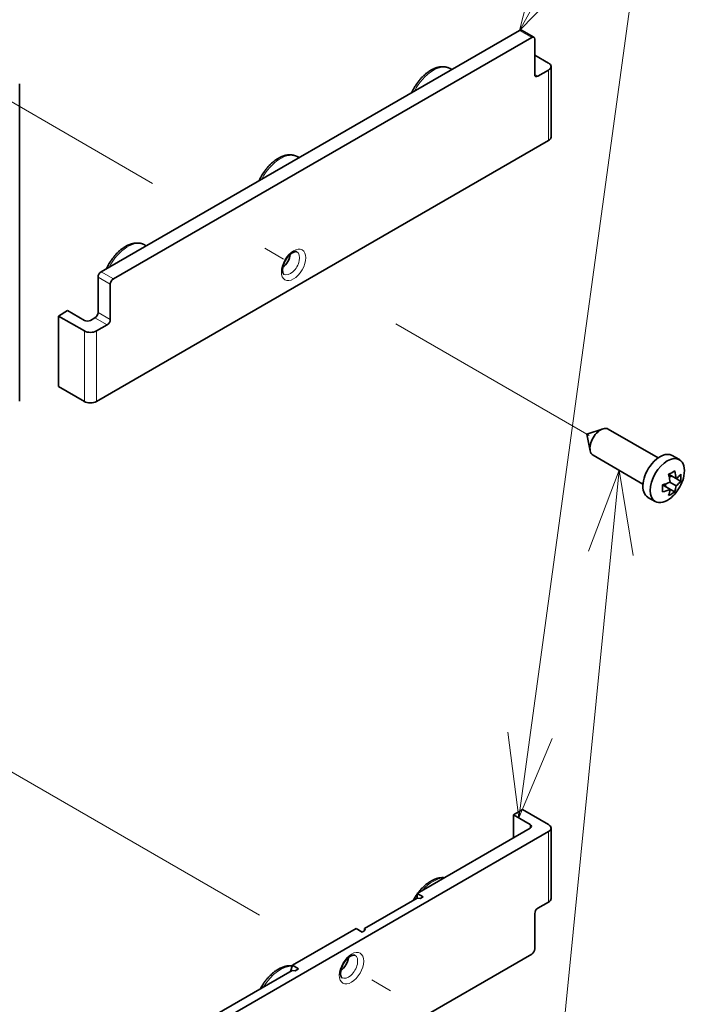
# Model space of a CAD drawing. Extents: x -1000000 to 1000000, y -1000000 to 1000000.
# Drawn here: x 285 to 301, y 209 to 232 of the extents above; entities that cross this region are included whole.
import ezdxf

# ---------------------------------------------------------------- set-up
doc = ezdxf.new("R2010")
doc.units = 0
doc.linetypes.add('DASHDOT', pattern=[18.5, 12, -3, 0.5, -3])
doc.layers.get('0').update_dxf_attribs({"lineweight": 13})

# ---------------------------------------------------------------- blocks, each defined once
blk = doc.blocks.new('BLOCK117')
at = {"color": 7, "lineweight": 13}
for points in [[(132.818726, -33.000359), (149.320648, 87.469788)], [(132.908875, 58.191086), (149.320648, 87.469788)], [(135.374161, 67.882439), (132.908875, 58.191086), (139.889557, 65.351395)], [(131.565369, -23.079216), (132.818726, -33.000359), (136.693848, -23.781715)]]:
    blk.add_lwpolyline(points, dxfattribs=at)
blk = doc.blocks.new('BLOCK118')
at = {"color": 7, "lineweight": 13}
for points in [[(144.43782, 7.260414), (132.965103, -108.25428)], [(146.058701, -2.607346), (144.43782, 7.260414), (140.907654, -2.095757)]]:
    blk.add_lwpolyline(points, dxfattribs=at)
blk = doc.blocks.new('BLOCK120')
at = {"color": 7, "lineweight": 35}
for p, q in [((132.91, 58.19), (84.47, 30.23)), ((134.32, 57.37), (85.89, 29.41)), ((75.04, 52.01), (75.04, 15.27)), ((136.27, 45.43), (83.94, 15.22)), ((83.94, -64.79), (136.27, -34.58)), ((85.89, -76.73), (134.32, -48.77))]:
    blk.add_line(p, q, dxfattribs=at)
at = {"color": 7, "lineweight": 13, "ltscale": 0.040825}
for p, q in [((134.32, 57.37), (132.91, 58.19)), ((85.89, 29.41), (84.47, 30.23)), ((85.53, 28.8), (84.12, 29.61)), ((85.53, 24.71), (84.12, 25.53)), ((85.18, 24.1), (83.76, 24.92))]:
    blk.add_line(p, q, dxfattribs=at)
at = {"color": 7, "lineweight": 35, "ltscale": 0.040825}
blk.add_line((134.57, 57.4), (133.16, 58.22), dxfattribs=at)
at = {"color": 7, "lineweight": 35, "ltscale": 0.102062}
for p, q in [((134.68, 57.17), (134.68, 53.09)), ((84.12, 29.61), (84.12, 25.53)), ((85.53, 28.8), (85.53, 24.71)), ((134.68, -48.16), (134.68, -44.08))]:
    blk.add_line(p, q, dxfattribs=at)
at = {"color": 7, "lineweight": 35, "ltscale": 0.045928}
blk.add_line((136.27, 54.41), (134.68, 55.33), dxfattribs=at)
at = {"color": 7, "lineweight": 35, "ltscale": 0.004663}
for p, q in [((124.9, 53.76), (125.06, 53.66)), ((107.23, 43.55), (107.39, 43.46)), ((89.55, 33.34), (89.71, 33.25))]:
    blk.add_line(p, q, dxfattribs=at)
at = {"color": 7, "lineweight": 35, "ltscale": 0.035722}
for p, q in [((136.27, 53.6), (135.03, 52.88)), ((83.94, 23.39), (85.18, 24.1)), ((136.27, -42.75), (135.03, -43.46))]:
    blk.add_line(p, q, dxfattribs=at)
at = {"color": 7, "lineweight": 13, "ltscale": 0.204124}
for p, q in [((136.27, 45.43), (136.27, 53.6)), ((82.53, 15.22), (82.53, 23.39)), ((83.94, 15.22), (83.94, 23.39)), ((136.27, -34.58), (136.27, -42.75))]:
    blk.add_line(p, q, dxfattribs=at)
at = {"color": 7, "lineweight": 35, "ltscale": 0.204124}
for p, q in [((136.56, 45.84), (136.56, 54.01)), ((79.52, 16.96), (79.52, 25.12)), ((136.56, -34.18), (136.56, -42.34))]:
    blk.add_line(p, q, dxfattribs=at)
at = {"color": 7, "lineweight": 13, "ltscale": 0.010206}
for p, q in [((135.03, 52.88), (134.68, 53.09)), ((134.15, -34.18), (134.15, -33.77))]:
    blk.add_line(p, q, dxfattribs=at)
at = {"color": 7, "lineweight": 35, "ltscale": 0.030619}
for p, q in [((79.52, 25.12), (80.58, 25.74)), ((132.2, -32.64), (133.26, -32.03))]:
    blk.add_line(p, q, dxfattribs=at)
at = {"color": 7, "lineweight": 35, "ltscale": 0.086753}
for p, q in [((82.53, 23.39), (79.52, 25.12)), ((79.52, 16.96), (82.53, 15.22)), ((133.26, -32.03), (136.27, -33.77))]:
    blk.add_line(p, q, dxfattribs=at)
at = {"color": 7, "lineweight": 35, "ltscale": 0.056134}
for p, q in [((82.53, 24.61), (80.58, 25.74)), ((134.15, -33.77), (132.2, -32.64))]:
    blk.add_line(p, q, dxfattribs=at)
at = {"color": 7, "lineweight": 35, "ltscale": 0.015309}
blk.add_line((83.23, 24.61), (83.76, 24.92), dxfattribs=at)
at = {"color": 7, "lineweight": 35, "ltscale": 0.049726}
blk.add_line((140.69, 11.45), (142.58, 12.06), dxfattribs=at)
at = {"color": 7, "lineweight": 35, "ltscale": 0.049725}
blk.add_line((140.69, 11.45), (141.11, 9.5), dxfattribs=at)
at = {"color": 7, "lineweight": 35, "ltscale": 0.166453}
blk.add_line((143.19, 12.02), (148.95, 8.69), dxfattribs=at)
at = {"color": 7, "lineweight": 35, "ltscale": 0.166451}
blk.add_line((141.44, 8.99), (147.2, 5.66), dxfattribs=at)
at = {"color": 7, "lineweight": 35, "ltscale": 0.024375}
for p, q in [((150.57, 8.97), (151.42, 8.49)), ((147.77, 4.12), (148.62, 3.64))]:
    blk.add_line(p, q, dxfattribs=at)
at = {"color": 7, "lineweight": 35, "ltscale": 0.025244}
for p, q in [((151.04, 6.29), (150.17, 6.79)), ((150.33, 5.06), (149.46, 5.57))]:
    blk.add_line(p, q, dxfattribs=at)
at = {"color": 7, "lineweight": 35, "ltscale": 0.007666}
blk.add_line((150.25, 6.44), (150.52, 6.59), dxfattribs=at)
at = {"color": 7, "lineweight": 35, "ltscale": 0.020412}
for p, q in [((151.04, 5.47), (150.33, 5.88)), ((121.06, -41.73), (121.77, -42.14)), ((113.99, -45.81), (114.7, -46.22)), ((106.63, -50.06), (107.34, -50.47))]:
    blk.add_line(p, q, dxfattribs=at)
at = {"color": 7, "lineweight": 35, "ltscale": 0.01558}
blk.add_line((151.58, 5.97), (151.04, 6.29), dxfattribs=at)
at = {"color": 7, "lineweight": 35, "ltscale": 0.007667}
blk.add_line((149.81, 5.36), (149.81, 5.67), dxfattribs=at)
at = {"color": 7, "lineweight": 35, "ltscale": 0.030743}
blk.add_line((150.87, 4.75), (149.81, 5.36), dxfattribs=at)
at = {"color": 7, "lineweight": 35, "ltscale": 0.06634}
blk.add_line((132.2, -32.64), (132.2, -35.3), dxfattribs=at)
at = {"color": 7, "lineweight": 35, "ltscale": 0.37763}
blk.add_line((121.06, -41.73), (134.15, -34.18), dxfattribs=at)
at = {"color": 7, "lineweight": 35, "ltscale": 0.014289}
blk.add_line((121.06, -42.3), (121.06, -41.73), dxfattribs=at)
at = {"color": 7, "lineweight": 35, "ltscale": 0.010206}
for p, q in [((121.77, -42.14), (121.42, -42.34)), ((115.05, -46.01), (114.7, -46.22))]:
    blk.add_line(p, q, dxfattribs=at)
at = {"color": 7, "lineweight": 35, "ltscale": 0.176641}
blk.add_line((121.08, -42.29), (114.96, -45.82), dxfattribs=at)
at = {"color": 7, "lineweight": 35, "ltscale": 0.008465}
blk.add_line((121.08, -42.29), (121.42, -42.34), dxfattribs=at)
at = {"color": 7, "lineweight": 35, "ltscale": 0.212534}
blk.add_line((106.63, -50.06), (113.99, -45.81), dxfattribs=at)
at = {"color": 7, "lineweight": 35, "ltscale": 0.006124}
blk.add_line((114.96, -46.07), (114.96, -45.82), dxfattribs=at)
at = {"color": 7, "lineweight": 35, "ltscale": 0.005324}
blk.add_line((114.96, -45.82), (115.05, -46.01), dxfattribs=at)
at = {"color": 7, "lineweight": 35, "ltscale": 0.019005}
blk.add_line((106.38, -50.78), (106.63, -50.06), dxfattribs=at)
at = {"color": 7, "lineweight": 35, "ltscale": 0.360582}
blk.add_line((106.59, -50.66), (94.1, -57.87), dxfattribs=at)
at = {"color": 7, "lineweight": 35, "ltscale": 0.008806}
blk.add_line((106.59, -50.66), (106.94, -50.7), dxfattribs=at)
at = {"color": 7, "lineweight": 35, "ltscale": 0.011455}
blk.add_line((106.94, -50.7), (107.34, -50.47), dxfattribs=at)
at = {"color": 7, "lineweight": 35}
for centre, radius, start, end in [((148.59, 10.35), 3.89, 293.939, 305.972), ((145.5, 5.74), 5.57, 5.6278, 15.1941), ((148.04, 10.95), 5.57, 284.8059, 294.3722), ((144.5, 5.27), 5.87, 9.5823, 15.0453), ((145.21, 5.39), 5.15, 5.4323, 9.5528), ((147.62, 7.45), 4.4, 320.3854, 349.132), ((149.4, 8.58), 2.82, 305.5039, 320.56), ((149.4, 7.77), 2.82, 305.5036, 320.5607), ((147.71, 6.38), 3.89, 354.0278, 6.0607), ((145.59, 5.15), 3.89, 354.0278, 6.0607), ((148.04, 10.13), 5.57, 284.8055, 294.3724), ((147.53, 5.33), 2.82, 339.44, 354.4961), ((148.59, 7.9), 3.89, 293.9393, 305.9722), ((147.62, 7.45), 4.4, 310.8681, 320.3854), ((148.45, 5.68), 2.59, 339.0566, 348.4757), ((147.88, 5.8), 3.17, 348.3578, 354.0445), ((126.38, -45.61), 6.53, 144.4183, 152.2482)]:
    blk.add_arc(centre, radius, start, end, dxfattribs=at)
for centre, major_axis, start_param, end_param in [((132.91, 57.78), (0.25, 0.433), 6.283185, 7.068583), ((134.32, 56.97), (-0.25, -0.433), 3.141593, 3.926991), ((134.32, 56.97), (-0.25, -0.433), 2.356194, 3.141593), ((135.56, 54.01), (-1, 0), 3.141593, 3.926991), ((135.56, 54.01), (-1, 0), 2.356194, 3.141593), ((135.03, 53.29), (-0.25, -0.433), 5.497787, 6.283185), ((135.03, 53.29), (-0.25, -0.433), 0, 0.785398), ((135.56, 45.84), (-1, 0), 2.356194, 3.141593), ((105.33, 31.86), (0.75, 1.3), 4.097105, 5.327677), ((84.47, 29.82), (0.25, 0.433), 0.785398, 2.356194), ((85.89, 29), (-0.25, -0.433), 3.926991, 5.497787), ((83.76, 25.33), (0.25, 0.433), 3.926991, 5.497787), ((82.88, 24.82), (-0.5, 0), 0.785398, 2.356194), ((85.18, 24.51), (-0.25, -0.433), 0.785398, 2.356194), ((83.23, 23.8), (-1, 0), 0.785398, 2.356194), ((83.23, 15.63), (-1, 0), 0.785398, 2.356194), ((142.31, 10.51), (-0.88, -1.52), 3.709711, 5.715024), ((142.31, 10.51), (-0.88, -1.52), 3.141622, 3.709711), ((142.31, 10.51), (-0.88, -1.52), 5.715024, 6.283214), ((149.17, 6.55), (-1.4, -2.42), 3.141622, 4.426991), ((149.17, 6.55), (-1.4, -2.42), 4.426991, 6.283214), ((150.02, 6.06), (-1.4, -2.42), 3.141622, 6.283214), ((150.02, 6.06), (-1.4, -2.42), 2.111837, 3.141622), ((150.02, 6.06), (-1.4, -2.42), 0.000029, 1.029759), ((133.79, -33.97), (0.5, 0), 0, 0.785398), ((133.79, -33.97), (0.5, 0), 5.497787, 6.283185), ((135.56, -34.18), (1, 0), 0, 0.785398), ((135.56, -34.18), (1, 0), 5.497787, 6.283185), ((135.56, -42.34), (1, 0), 5.497787, 6.283185), ((135.03, -43.87), (-0.25, -0.433), 3.926991, 5.497787), ((134.32, -48.36), (-0.25, -0.433), 0.785398, 2.356194), ((112.05, -49.59), (0.75, 1.3), 4.097105, 5.327677)]:
    blk.add_ellipse(centre, major_axis=major_axis, ratio=0.57735, start_param=start_param, end_param=end_param, dxfattribs=at)
at = {"color": 7, "lineweight": 13}
for centre, major_axis, start_param, end_param in [((122.9, 50.29), (-2, -3.46), 3.141593, 4.790203), ((105.23, 40.09), (-2, -3.46), 3.141593, 4.790203), ((87.55, 29.88), (-2, -3.46), 3.141593, 4.790203), ((106.75, 31.04), (-1, -1.73), 2.3561944901923377, 8.639379797371923), ((106.39, 31.25), (-0.75, -1.3), 6.283185, 9.424778), ((122.9, -43.61), (-2, -3.46), 3.475963, 4.378018), ((122.9, -43.61), (-2, -3.46), 4.634575, 4.686656), ((113.46, -50.4), (-1, -1.73), 5.497787, 11.780972), ((113.11, -50.2), (-0.75, -1.3), 6.283185, 9.424778), ((105.23, -53.81), (-2, -3.46), 3.42151, 4.686656)]:
    blk.add_ellipse(centre, major_axis=major_axis, ratio=0.57735, start_param=start_param, end_param=end_param, dxfattribs=at)
at = {"color": 7, "lineweight": 35}
for points, knots in [([(120.43, 50.99), (120.45, 51.03), (120.48, 51.1), (120.54, 51.22), (120.6, 51.34), (120.67, 51.46), (120.73, 51.57), (120.8, 51.68), (120.87, 51.79), (120.94, 51.9), (121.01, 52.01), (121.09, 52.12), (121.17, 52.22), (121.25, 52.33), (121.33, 52.43), (121.41, 52.53), (121.49, 52.62), (121.58, 52.72), (121.67, 52.81), (121.76, 52.9), (121.85, 52.98), (121.94, 53.06), (122.03, 53.14), (122.13, 53.22), (122.22, 53.29), (122.32, 53.37), (122.41, 53.43), (122.51, 53.5), (122.61, 53.56), (122.71, 53.61), (122.81, 53.67), (122.91, 53.72), (123.01, 53.76), (123.11, 53.81), (123.21, 53.84), (123.32, 53.88), (123.42, 53.91), (123.52, 53.93), (123.62, 53.95), (123.7, 53.96), (123.78, 53.97), (123.87, 53.98), (123.95, 53.99), (124.04, 53.99), (124.14, 53.98), (124.24, 53.97), (124.34, 53.96), (124.44, 53.94), (124.54, 53.91), (124.63, 53.88), (124.72, 53.85), (124.82, 53.8), (124.87, 53.77), (124.9, 53.76)], [0, 0, 0, 0, 0.130973, 0.262259, 0.393772, 0.525437, 0.657172, 0.788893, 0.920522, 1.051974, 1.183166, 1.31402, 1.444471, 1.574423, 1.703803, 1.832542, 1.960595, 2.087857, 2.21427, 2.339785, 2.464379, 2.587944, 2.710439, 2.83185, 2.952178, 3.071312, 3.189238, 3.305993, 3.421599, 3.535945, 3.64905, 3.761027, 3.871901, 3.981572, 4.090091, 4.197677, 4.304331, 4.409962, 4.519165, 4.594133, 4.67601, 4.76202, 4.846998, 4.931544, 5.03027, 5.132017, 5.233034, 5.333714, 5.434446, 5.535005, 5.635411, 5.735717, 5.836086, 5.836086, 5.836086, 5.836086]), ([(102.75, 40.78), (102.77, 40.82), (102.81, 40.9), (102.86, 41.02), (102.92, 41.13), (102.99, 41.25), (103.05, 41.36), (103.12, 41.48), (103.19, 41.59), (103.26, 41.7), (103.33, 41.81), (103.41, 41.91), (103.49, 42.02), (103.57, 42.12), (103.65, 42.22), (103.73, 42.32), (103.82, 42.42), (103.9, 42.51), (103.99, 42.6), (104.08, 42.69), (104.17, 42.78), (104.26, 42.86), (104.35, 42.94), (104.45, 43.01), (104.54, 43.09), (104.64, 43.16), (104.74, 43.23), (104.83, 43.29), (104.93, 43.35), (105.03, 43.41), (105.13, 43.46), (105.23, 43.51), (105.33, 43.56), (105.43, 43.6), (105.54, 43.64), (105.64, 43.67), (105.74, 43.7), (105.84, 43.73), (105.94, 43.74), (106.03, 43.76), (106.11, 43.77), (106.19, 43.78), (106.28, 43.78), (106.37, 43.78), (106.46, 43.78), (106.56, 43.77), (106.66, 43.75), (106.76, 43.73), (106.86, 43.71), (106.95, 43.68), (107.05, 43.64), (107.14, 43.6), (107.2, 43.57), (107.23, 43.55)], [0, 0, 0, 0, 0.130973, 0.262259, 0.393772, 0.525437, 0.657172, 0.788893, 0.920522, 1.051974, 1.183166, 1.31402, 1.444471, 1.574423, 1.703803, 1.832542, 1.960595, 2.087857, 2.21427, 2.339785, 2.464379, 2.587944, 2.710439, 2.83185, 2.952178, 3.071312, 3.189238, 3.305993, 3.421599, 3.535945, 3.64905, 3.761027, 3.871901, 3.981572, 4.090091, 4.197677, 4.304331, 4.409962, 4.519165, 4.594133, 4.67601, 4.76202, 4.846998, 4.931544, 5.03027, 5.132017, 5.233034, 5.333714, 5.434446, 5.535005, 5.635411, 5.735717, 5.836086, 5.836086, 5.836086, 5.836086]), ([(85.07, 30.57), (85.09, 30.61), (85.13, 30.69), (85.19, 30.81), (85.25, 30.93), (85.31, 31.04), (85.37, 31.16), (85.44, 31.27), (85.51, 31.38), (85.58, 31.49), (85.66, 31.6), (85.73, 31.71), (85.81, 31.81), (85.89, 31.91), (85.97, 32.02), (86.05, 32.11), (86.14, 32.21), (86.23, 32.3), (86.31, 32.39), (86.4, 32.48), (86.49, 32.57), (86.58, 32.65), (86.68, 32.73), (86.77, 32.81), (86.87, 32.88), (86.96, 32.95), (87.06, 33.02), (87.16, 33.08), (87.25, 33.15), (87.35, 33.2), (87.45, 33.26), (87.55, 33.31), (87.65, 33.35), (87.76, 33.39), (87.86, 33.43), (87.96, 33.46), (88.06, 33.49), (88.17, 33.52), (88.26, 33.54), (88.35, 33.55), (88.43, 33.56), (88.51, 33.57), (88.6, 33.57), (88.69, 33.57), (88.78, 33.57), (88.88, 33.56), (88.98, 33.55), (89.08, 33.53), (89.18, 33.5), (89.28, 33.47), (89.37, 33.43), (89.46, 33.39), (89.52, 33.36), (89.55, 33.34)], [0, 0, 0, 0, 0.130973, 0.262259, 0.393772, 0.525437, 0.657172, 0.788893, 0.920522, 1.051974, 1.183166, 1.31402, 1.444471, 1.574423, 1.703803, 1.832542, 1.960595, 2.087857, 2.21427, 2.339785, 2.464379, 2.587944, 2.710439, 2.83185, 2.952178, 3.071312, 3.189238, 3.305993, 3.421599, 3.535945, 3.64905, 3.761027, 3.871901, 3.981572, 4.090091, 4.197677, 4.304331, 4.409962, 4.519165, 4.594133, 4.67601, 4.76202, 4.846998, 4.931544, 5.03027, 5.132017, 5.233034, 5.333714, 5.434446, 5.535005, 5.635411, 5.735717, 5.836086, 5.836086, 5.836086, 5.836086]), ([(105.48, 30.43), (105.48, 30.44), (105.48, 30.47), (105.48, 30.52), (105.48, 30.56), (105.49, 30.61), (105.49, 30.65), (105.5, 30.7), (105.51, 30.75), (105.52, 30.8), (105.53, 30.85), (105.54, 30.9), (105.56, 30.95), (105.57, 31), (105.59, 31.05), (105.61, 31.11), (105.63, 31.16), (105.65, 31.21), (105.67, 31.26), (105.69, 31.32), (105.72, 31.37), (105.74, 31.42), (105.77, 31.47), (105.8, 31.52), (105.83, 31.57), (105.85, 31.62), (105.89, 31.67), (105.92, 31.72), (105.95, 31.77), (105.98, 31.82), (106.02, 31.86), (106.05, 31.91), (106.09, 31.95), (106.12, 32), (106.16, 32.04), (106.2, 32.08), (106.23, 32.12), (106.27, 32.16), (106.31, 32.19), (106.35, 32.23), (106.38, 32.26), (106.42, 32.29), (106.46, 32.32), (106.5, 32.35), (106.53, 32.38), (106.57, 32.4), (106.61, 32.43), (106.64, 32.45), (106.68, 32.47), (106.71, 32.48), (106.74, 32.5), (106.78, 32.51), (106.81, 32.53), (106.84, 32.54), (106.87, 32.55), (106.9, 32.55), (106.92, 32.56), (106.95, 32.57), (106.97, 32.57), (106.98, 32.57), (107, 32.57), (107.02, 32.57), (107.03, 32.57), (107.05, 32.57), (107.06, 32.57), (107.08, 32.57), (107.09, 32.57), (107.1, 32.56), (107.11, 32.56), (107.12, 32.55), (107.13, 32.55), (107.14, 32.55), (107.14, 32.55)], [0, 0, 0, 0, 0.04164, 0.084723, 0.129192, 0.174991, 0.22194, 0.270092, 0.319388, 0.369764, 0.421079, 0.473344, 0.526495, 0.580465, 0.63514, 0.6905, 0.74648, 0.80301, 0.859995, 0.917395, 0.97514, 1.033162, 1.091381, 1.149738, 1.208164, 1.266591, 1.324952, 1.383174, 1.441188, 1.498926, 1.556337, 1.613334, 1.669848, 1.725811, 1.781193, 1.835889, 1.889831, 1.942955, 1.995255, 2.046604, 2.096937, 2.146191, 2.194397, 2.241398, 2.28713, 2.331537, 2.374699, 2.416417, 2.456633, 2.495298, 2.532567, 2.568178, 2.602096, 2.634288, 2.664978, 2.693871, 2.720963, 2.74626, 2.762642, 2.781485, 2.79911, 2.815553, 2.830857, 2.848063, 2.863757, 2.878068, 2.891143, 2.90328, 2.914523, 2.925084, 2.935181, 2.945076, 2.945076, 2.945076, 2.945076]), ([(105.48, 30.43), (105.48, 30.42), (105.48, 30.39), (105.48, 30.35), (105.48, 30.31), (105.49, 30.28), (105.49, 30.25), (105.5, 30.21), (105.5, 30.18), (105.51, 30.15), (105.52, 30.12), (105.53, 30.09), (105.54, 30.07), (105.55, 30.05), (105.56, 30.03), (105.57, 30.02), (105.58, 30), (105.59, 29.99), (105.6, 29.98), (105.61, 29.97), (105.62, 29.97), (105.62, 29.96), (105.63, 29.96), (105.64, 29.95), (105.64, 29.95), (105.64, 29.95)], [0, 0, 0, 0, 0.0403142, 0.0790712, 0.1162248, 0.1517296, 0.1857788, 0.2180878, 0.248635, 0.2774034, 0.3134833, 0.3463101, 0.375552, 0.3959383, 0.4146339, 0.4317263, 0.4473275, 0.4617223, 0.4748739, 0.4869514, 0.4981426, 0.5061376, 0.5138361, 0.5213119, 0.5287394, 0.5287394, 0.5287394, 0.5287394]), ([(121.17, -41.67), (121.2, -41.63), (121.25, -41.56), (121.33, -41.47), (121.41, -41.37), (121.49, -41.27), (121.58, -41.18), (121.67, -41.09), (121.75, -41.01), (121.84, -40.92), (121.93, -40.84), (122.02, -40.76), (122.12, -40.68), (122.21, -40.61), (122.3, -40.54), (122.4, -40.47), (122.5, -40.41), (122.59, -40.35), (122.69, -40.29), (122.79, -40.24), (122.89, -40.19), (122.99, -40.14), (123.09, -40.1), (123.19, -40.06), (123.29, -40.03), (123.39, -40), (123.49, -39.97), (123.59, -39.95), (123.68, -39.94), (123.76, -39.93), (123.84, -39.92), (123.92, -39.91), (124.01, -39.91), (124.1, -39.91), (124.16, -39.92), (124.2, -39.92)], [0, 0, 0, 0, 0.128051, 0.255543, 0.38241, 0.508609, 0.634041, 0.758647, 0.882381, 1.005225, 1.127071, 1.247882, 1.367633, 1.486348, 1.603903, 1.720288, 1.835514, 1.949655, 2.062567, 2.174273, 2.284831, 2.394376, 2.502735, 2.609965, 2.716185, 2.821607, 2.925996, 3.032745, 3.118379, 3.192683, 3.27914, 3.36306, 3.446545, 3.535034, 3.63757, 3.63757, 3.63757, 3.63757]), ([(112.2, -51.02), (112.2, -51), (112.2, -50.97), (112.2, -50.93), (112.2, -50.89), (112.21, -50.84), (112.21, -50.79), (112.22, -50.75), (112.23, -50.7), (112.24, -50.65), (112.25, -50.6), (112.26, -50.55), (112.27, -50.5), (112.29, -50.44), (112.31, -50.39), (112.33, -50.34), (112.34, -50.29), (112.37, -50.24), (112.39, -50.18), (112.41, -50.13), (112.43, -50.08), (112.46, -50.03), (112.49, -49.97), (112.51, -49.92), (112.54, -49.87), (112.57, -49.82), (112.6, -49.77), (112.63, -49.72), (112.67, -49.67), (112.7, -49.63), (112.73, -49.58), (112.77, -49.54), (112.8, -49.49), (112.84, -49.45), (112.88, -49.41), (112.91, -49.37), (112.95, -49.33), (112.99, -49.29), (113.02, -49.25), (113.06, -49.22), (113.1, -49.18), (113.14, -49.15), (113.18, -49.12), (113.21, -49.09), (113.25, -49.07), (113.29, -49.04), (113.32, -49.02), (113.36, -49), (113.39, -48.98), (113.43, -48.96), (113.46, -48.95), (113.5, -48.93), (113.53, -48.92), (113.56, -48.91), (113.59, -48.9), (113.61, -48.89), (113.64, -48.88), (113.66, -48.88), (113.68, -48.88), (113.7, -48.88), (113.72, -48.87), (113.73, -48.87), (113.75, -48.87), (113.77, -48.87), (113.78, -48.88), (113.8, -48.88), (113.81, -48.88), (113.82, -48.88), (113.83, -48.89), (113.84, -48.89), (113.85, -48.89), (113.86, -48.9), (113.86, -48.9)], [0, 0, 0, 0, 0.04164, 0.084723, 0.129192, 0.174991, 0.22194, 0.270092, 0.319388, 0.369764, 0.421079, 0.473344, 0.526495, 0.580465, 0.63514, 0.6905, 0.74648, 0.80301, 0.859995, 0.917395, 0.97514, 1.033162, 1.091381, 1.149738, 1.208164, 1.266591, 1.324952, 1.383174, 1.441188, 1.498926, 1.556337, 1.613334, 1.669848, 1.725811, 1.781193, 1.835889, 1.889831, 1.942955, 1.995255, 2.046604, 2.096937, 2.146191, 2.194397, 2.241398, 2.28713, 2.331537, 2.374699, 2.416417, 2.456633, 2.495298, 2.532567, 2.568178, 2.602096, 2.634288, 2.664978, 2.693871, 2.720963, 2.74626, 2.762642, 2.781485, 2.79911, 2.815553, 2.830857, 2.848063, 2.863757, 2.878068, 2.891143, 2.90328, 2.914523, 2.925084, 2.935181, 2.945076, 2.945076, 2.945076, 2.945076]), ([(102.92, -52.78), (102.94, -52.74), (102.98, -52.66), (103.04, -52.55), (103.11, -52.44), (103.18, -52.32), (103.25, -52.22), (103.32, -52.11), (103.4, -52), (103.47, -51.9), (103.55, -51.8), (103.63, -51.7), (103.71, -51.6), (103.8, -51.5), (103.88, -51.41), (103.97, -51.32), (104.06, -51.23), (104.15, -51.15), (104.24, -51.06), (104.33, -50.98), (104.42, -50.91), (104.51, -50.83), (104.61, -50.76), (104.7, -50.69), (104.8, -50.63), (104.9, -50.57), (104.99, -50.51), (105.09, -50.46), (105.19, -50.41), (105.29, -50.36), (105.39, -50.32), (105.49, -50.28), (105.59, -50.24), (105.69, -50.21), (105.8, -50.18), (105.89, -50.16), (105.98, -50.14), (106.07, -50.13), (106.15, -50.12), (106.23, -50.12), (106.32, -50.12), (106.41, -50.12), (106.5, -50.12), (106.57, -50.13), (106.61, -50.14)], [0, 0, 0, 0, 0.130207, 0.260491, 0.390772, 0.520973, 0.651012, 0.78081, 0.910289, 1.039387, 1.168013, 1.296093, 1.423556, 1.550366, 1.67642, 1.801658, 1.926021, 2.049507, 2.172002, 2.293463, 2.413851, 2.533215, 2.651421, 2.768453, 2.884298, 2.999072, 3.112612, 3.224936, 3.336069, 3.446209, 3.555152, 3.662952, 3.769679, 3.87564, 3.980554, 4.086124, 4.17902, 4.251245, 4.338148, 4.422429, 4.506266, 4.592446, 4.695579, 4.79571, 4.79571, 4.79571, 4.79571]), ([(112.2, -51.02), (112.2, -51.03), (112.2, -51.06), (112.2, -51.09), (112.2, -51.13), (112.2, -51.17), (112.21, -51.2), (112.22, -51.23), (112.22, -51.26), (112.23, -51.29), (112.24, -51.32), (112.25, -51.35), (112.26, -51.38), (112.27, -51.4), (112.28, -51.42), (112.29, -51.43), (112.3, -51.44), (112.31, -51.45), (112.32, -51.46), (112.33, -51.47), (112.33, -51.48), (112.34, -51.49), (112.35, -51.49), (112.35, -51.49), (112.36, -51.5), (112.36, -51.5)], [0, 0, 0, 0, 0.0403142, 0.0790712, 0.1162248, 0.1517296, 0.1857788, 0.2180878, 0.248635, 0.2774034, 0.3134833, 0.3463101, 0.375552, 0.3959383, 0.4146339, 0.4317263, 0.4473275, 0.4617223, 0.4748739, 0.4869514, 0.4981426, 0.5061376, 0.5138361, 0.5213119, 0.5287394, 0.5287394, 0.5287394, 0.5287394])]:
    blk.add_open_spline(points, degree=3, knots=knots, dxfattribs=at)

msp = doc.modelspace()

# ---------------------------------------------------------------- linework, layer by layer
at = {"color": 7, "linetype": 'DASHDOT', "lineweight": 13}
for p, q in [((278.1749, 234.0335), (298.6733, 222.1988)), ((280.6514, 217.0903), (300.0168, 205.9097))]:
    msp.add_line(p, q, dxfattribs=at)

# ---------------------------------------------------------------- block references
at = {"lineweight": 0, "xscale": 0.2, "yscale": 0.2, "zscale": 0.2}
for name in ['BLOCK120', 'BLOCK117', 'BLOCK118']:
    msp.add_blockref(name, (270.4805, 219.9414), dxfattribs=at)

doc.saveas('drawing.dxf')
